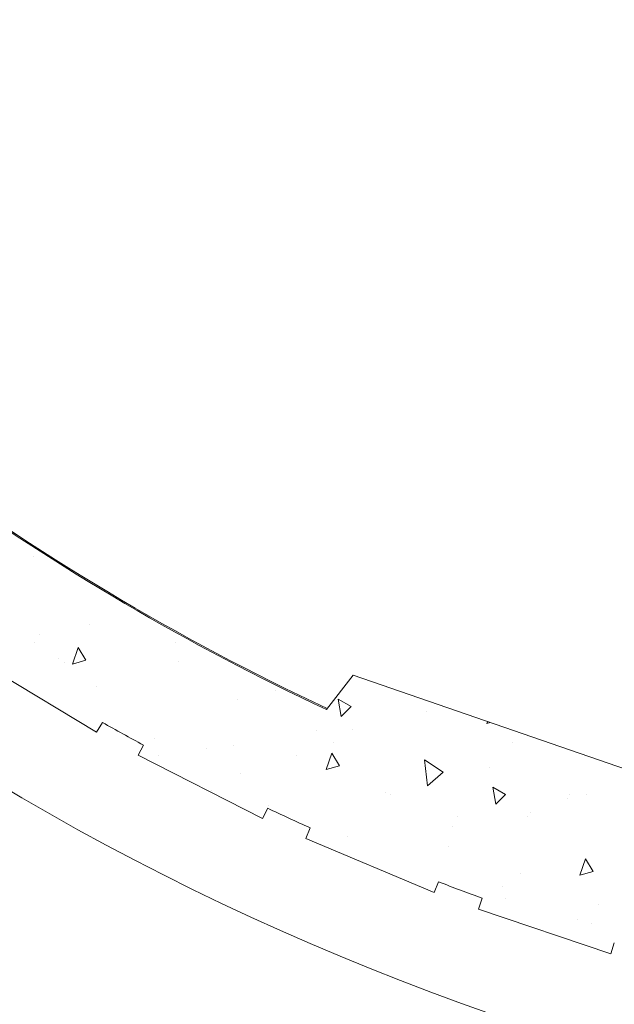
# Model space of a CAD drawing. Units: inches. Extents: x 125 to 3275, y -2095 to 2125.
# Drawn here: x 740 to 848, y -1424 to -1245 of the extents above; entities that cross this region are included whole.
import ezdxf

# ---------------------------------------------------------------- set-up
doc = ezdxf.new("R2010")
doc.units = ezdxf.units.IN
doc.header["$LTSCALE"] = 100
doc.header["$MEASUREMENT"] = 0
doc.layers.add('Hatch (ANSI)', color=7, linetype='Continuous', lineweight=9, true_color=0xc0c0c0)
doc.layers.add('Symbol (ANSI)', color=7, linetype='Continuous', lineweight=15)
doc.layers.add('Visible (ANSI)', color=7, linetype='Continuous', lineweight=15)
doc.styles.get("Standard").update_dxf_attribs({"font": 'arial.ttf'})
doc.dimstyles.new('LDMK_FtIn$7', dxfattribs={"dimscale": 200, "dimtxt": 0.07500000298023224, "dimasz": 0.0625, "dimexe": 0.0625, "dimexo": 0.0625, "dimgap": 0.03149606299212598, "dimtad": 1, "dimdec": 4, "dimzin": 3, "dimdsep": 46, "dimlunit": 4, "dimtxsty": 'Standard', "dimblk": 'DOT', "dimcen": 0.09, "dimdle": 0.25, "dimclrd": 256, "dimclre": 256, "dimclrt": 256, "dimadec": 0, "dimazin": 0, "dimtfac": 1, "dimtdec": 4, "dimtofl": 0, "dimtmove": 0, "dimatfit": 3, "dimldrblk": 'Filled-1', "dimfxl": 1, "dimfrac": 2, "dimtolj": 1, "dimtzin": 0, "dimlwd": -1, "dimlwe": -1, "dimarcsym": 0})
pattern_1 = [(99.99999999999994, (0, -2170), (21.58044975218454, 21.58044973985316), [3.179100490962985, -34.97010540059283]), (45, (0, -2170), (-28.2049898244293, 15.98918399972992), [2.543280392770388, -27.97608432047427]), (150.45144446, (1.798370769718076, -2168.201629201176), (-6.624539882227676, 37.56963345505034), [2.701819675750332, -29.72001643325365]), (96.18419999999998, (-6.494219373917531, -2164.550702918561), (34.45316794251151, 30.14467796272586), [4.768650736444475, -52.45515810088924]), (146.63563549, (-3.623121841362718, -2162.038648394293), (-6.164446384746221, 56.89080681918244), [4.05273180257785, -44.58004974358033]), (41.18416399, (-6.494219373917531, -2164.550702918561), (-6.164446385240567, 56.89080678532055), [3.814920589155582, -41.9641265230994]), (71, (-2.146015989718762, -2162.665917501963), (29.33709628531546, 8.41227698230507), [3.179100490962983, -34.97010540059281]), (16.00000000000002, (-2.146015989718762, -2162.665917501963), (-16.91692971715413, 27.65850583307506), [2.543280392770388, -27.97608432047427]), (121.45144474, (0.298742017494078, -2161.964894425196), (12.42016642013473, 36.07078253509648), [2.701819590974319, -29.72001643325365]), (87.50000000000001, (0, -2170), (-10.47811525459045, 9.465031370486646), [0, -27.63698026810488, 0, -28.399964385936, 0, -28.0820543368397]), (57.49999999999999, (0, -2170), (-5.63926059003742, 19.28848938594975), [0, -16.19221850063813, 0, -27.00116016991227, 0, -10.70297165290871]), (17.5, (-6.075966245804011, -2177.241054601918), (15.27716664217138, 16.71925905254124), [0, -10.59700163654328, 0, -33.06264510601504, 0, -43.87158677528919]), (7.499999999999998, (-8.800614786523056, -2180.488164288877), (12.63925487422257, 21.66420353802458), [0, -13.77610212750627, 0, -21.95698739091768, 0, -31.15518481143725])]

# ---------------------------------------------------------------- blocks, each defined once
blk = doc.blocks.new('_Dot')
at = {"color": 0, "linetype": 'ByBlock', "lineweight": -2}
blk.add_line((-0.5, 0), (-1, 0), dxfattribs=at)
at = {"color": 0, "linetype": 'ByBlock', "const_width": 0.5}
blk.add_lwpolyline([(-0.25, 0, 1), (0.25, 0, 1)], format="xyb", close=True, dxfattribs=at)
blk = doc.blocks.new('Filled-1')
at = {"color": 0}
for p, q in [((0, 0), (-0.9999999999999999, 0.25)), ((-0.9999999999999999, 0.25), (-0.9999999999999999, -0.25)), ((-0.9999999999999999, 0), (0, 0)), ((-0.9999999999999999, -0.25), (0, 0))]:
    blk.add_line(p, q, dxfattribs=at)
at = {"color": 0, "flags": 128}
blk.add_lwpolyline([(-0.9999999999999999, -0.25), (0, 0), (-0.9999999999999999, 0.25), (-0.9999999999999999, -0.25)], dxfattribs=at)
at = {"color": 0}
blk.add_solid([(-0.9999999999999999, -0.25), (0, 0), (-0.9999999999999999, 0.25), (-0.9999999999999999, -0.25)], dxfattribs=at)

msp = doc.modelspace()

# ---------------------------------------------------------------- hatches: boundary and pattern name
at = {"layer": 'Hatch (ANSI)'}
h = msp.add_hatch(dxfattribs=at)
h.set_pattern_fill('AR-CONC', color=256, scale=4.238800654617314, angle=50, style=0)
h.set_pattern_definition(pattern_1)
edge = h.paths.add_edge_path()
edge.add_line((999.0111473608886, -491.5552563567032), (973.594480694222, -491.5552563567032))
edge.add_line((973.594480694222, -491.5552563567032), (973.594480694222, -493.6385896900363))
edge.add_ellipse((986.3028140275583, -963.4667479180239), major_axis=(-469.8281582279884, -12.70833333333608), ratio=1, start_angle=270, end_angle=271.039111383764)
edge.add_line((965.0762741684293, -493.9463181115852), (964.9259455105112, -491.8684155459232))
edge.add_line((964.9259455105107, -491.8684155459234), (939.5755342094294, -493.7024251725222))
edge.add_line((939.5755342094299, -493.7024251725222), (939.725862867348, -495.7803277381845))
edge.add_ellipse((986.3028140275896, -963.466747918367), major_axis=(-467.6864201801829, -46.5769511602421), ratio=1, start_angle=270, end_angle=271.0391113837626)
edge.add_line((931.2520663261503, -496.7019086493294), (930.9521927543233, -494.6402700731728))
edge.add_line((930.9521927543233, -494.6402700731726), (905.8002021252005, -498.2987276493893))
edge.add_line((905.8002021252005, -498.2987276493893), (906.1000756970216, -500.3603662255468))
edge.add_ellipse((986.3028140274655, -963.4667479175155), major_axis=(-463.1063816919683, -80.20273833044375), ratio=1, start_angle=270, end_angle=271.0391113837644)
edge.add_line((897.7148675919093, -501.8909949301433), (897.2670125081295, -499.8563687724152))
edge.add_line((897.2670125081295, -499.8563687724152), (872.4445733838315, -505.3202007944456))
edge.add_line((872.4445733838315, -505.3202007944453), (872.8924284676041, -507.3548269521741))
edge.add_ellipse((986.3028140279698, -963.46674791961), major_axis=(-456.1119209674353, -113.4103855603653), ratio=1, start_angle=270, end_angle=271.0391113837601)
edge.add_line((864.6395253909791, -509.4865234608933), (864.0460237042857, -507.4895173202744))
edge.add_line((864.0460237042857, -507.4895173202742), (839.6825487887259, -514.7302378979048))
edge.add_line((839.6825487887259, -514.7302378979048), (840.2760504754169, -516.7272440385243))
edge.add_ellipse((986.3028140274837, -963.4667479178074), major_axis=(-446.7395038792832, -146.026763552067), ratio=1, start_angle=270, end_angle=271.0391113837647)
edge.add_line((832.1984792425305, -519.4488946728209), (831.4624251959044, -517.4999200146422))
edge.add_line((831.4624251959044, -517.4999200146422), (807.6849343661288, -526.4797793834953))
edge.add_line((807.6849343661288, -526.4797793834955), (808.4209884127558, -528.4287540416733))
edge.add_ellipse((986.302814027149, -963.4667479170355), major_axis=(-435.0379938753622, -177.8818256143933), ratio=1, start_angle=270, end_angle=271.0391113837662)
edge.add_line((800.5608617398184, -531.7261693753608), (799.6860927782323, -529.8353872510475))
edge.add_line((799.6860927782327, -529.8353872510475), (776.6185508615958, -540.5075685823706))
edge.add_line((776.6185508615958, -540.5075685823704), (777.4933198231797, -542.3983507066846))
edge.add_ellipse((986.3028140276983, -963.4667479182929), major_axis=(-421.068397211608, -208.809494204519), ratio=1, start_angle=270, end_angle=271.0391113837629)
edge.add_line((769.8916167711409, -546.2543395430355), (768.8826935349134, -544.4316076150826))
edge.add_line((768.8826935349134, -544.4316076150822), (746.6453640138689, -556.7404710970172))
edge.add_line((746.6453640138689, -556.7404710970175), (747.6542872500931, -558.5632030249719))
edge.add_ellipse((986.3028140277365, -963.4667479183183), major_axis=(-238.6485267776436, 404.9035448933461), ratio=0.9999999999999998, start_angle=0, end_angle=1.039111383762988)
edge.add_line((740.3506395788027, -562.9576620236551), (739.212822126522, -561.212483172344))
edge.add_line((739.2128221265216, -561.2124831723443), (717.9216401405101, -575.0938560901423))
edge.add_line((717.9216401405101, -575.0938560901423), (719.0594575927885, -576.8390349414547))
edge.add_ellipse((986.3028140276874, -963.4667479181956), major_axis=(-386.6277129767411, -267.243356434899), ratio=1, start_angle=270, end_angle=271.0391113837637)
edge.add_line((712.0919431393518, -581.7490534280446), (710.8311635243654, -580.0905262078245))
edge.add_line((710.8311635243654, -580.0905262078245), (690.5971314376807, -595.4720375106658))
edge.add_line((690.5971314376807, -595.4720375106658), (691.8579110526671, -597.1305647308857))
edge.add_ellipse((986.30281402736, -963.4667479177731), major_axis=(-366.3361831868874, -294.4449029746928), ratio=1, start_angle=270, end_angle=271.0391113837647)
edge.add_line((685.2628552112383, -602.5305441425064), (683.8856865546686, -600.9673153463477))
edge.add_line((683.8856865546691, -600.9673153463477), (664.8142952415274, -617.7687729564914))
edge.add_line((664.8142952415274, -617.7687729564914), (666.1914638980961, -619.3320017526505))
edge.add_ellipse((986.3028140279757, -963.4667479184536), major_axis=(-344.1347461658032, -320.1113501298793), ratio=1, start_angle=270, end_angle=271.0391113837623)
edge.add_line((660.0032502360868, -625.1937890970321), (658.5168724576297, -623.7340086760489))
edge.add_line((658.5168724576297, -623.7340086760489), (640.7075513215991, -641.8678175731934))
edge.add_line((640.7075513215987, -641.8678175731934), (642.1939291000531, -643.3275979941793))
edge.add_ellipse((986.3028140277943, -963.4667479182308), major_axis=(-320.1391499240513, -344.108884927741), ratio=1, start_angle=270, end_angle=271.0391113837629)
edge.add_line((636.4448200981292, -649.6206326263289), (634.8569824832775, -648.2719111997028))
edge.add_line((634.8569824832775, -648.2719111997028), (618.402581078406, -667.6435301008637))
edge.add_line((618.402581078406, -667.6435301008637), (619.9904186932549, -668.9922515274923))
edge.add_ellipse((986.3028140277538, -963.4667479181676), major_axis=(-294.4744963906755, -366.3123953344985), ratio=1, start_angle=270, end_angle=271.0391113837637)
edge.add_line((614.710387543706, -675.6837244787416), (613.0293683425607, -674.4530936554813))
edge.add_line((613.0293683425607, -674.4530936554813), (598.0156722987949, -694.9615279094621))
edge.add_line((598.0156722987949, -694.9615279094621), (599.6966914999407, -696.1921587327217))
edge.add_ellipse((986.302814026421, -963.4667479172406), major_axis=(-267.2745891845191, -386.60612252648), ratio=1, start_angle=270, end_angle=271.0391113837668)
edge.add_line((594.913265840341, -703.2471837614892), (593.1478291086396, -702.1410594808876))
edge.add_line((593.1478291086396, -702.1410594808876), (579.6531128852716, -723.6793876076297))
edge.add_line((579.6531128852716, -723.6793876076297), (581.4185496169712, -724.7855118882335))
edge.add_ellipse((986.3028140277429, -963.466747918118), major_axis=(-238.6812360298847, -404.8842644107716), ratio=1, start_angle=270, end_angle=271.0391113837637)
edge.add_line((577.1566680138089, -732.167307360754), (575.3160179212132, -731.1914564426295))
edge.add_line((575.3160179212132, -731.1914564426293), (563.4106367200934, -753.6473875722991))
edge.add_line((563.4106367200934, -753.6473875722991), (565.2512868126892, -754.6232384904235))
edge.add_ellipse((986.3028140285733, -963.4667479185059), major_axis=(-208.8435094280826, -421.0515272158844), ratio=1, start_angle=270, end_angle=271.0391113837616)
edge.add_line((561.5331687432404, -762.2933191431371), (559.6269015870448, -761.4528292223254))
edge.add_line((559.6269015870448, -761.4528292223254), (549.3729245531372, -784.7092885279149))
edge.add_line((549.3729245531367, -784.7092885279149), (551.2791917093323, -785.5497784487268))
edge.add_ellipse((986.3028140263577, -963.4667479175307), major_axis=(-177.9169694688039, -435.0236223170251), ratio=1, start_angle=270, end_angle=271.0391113837665)
edge.add_line((548.1242217195909, -793.4681560326296), (546.1622758940757, -792.767409034404))
edge.add_line((546.1622758940757, -792.767409034404), (537.6131625156754, -816.7031481056692))
edge.add_line((537.6131625156759, -816.703148105669), (539.5751083411892, -817.4038951038988))
edge.add_ellipse((986.3028140273109, -963.4667479179295), major_axis=(-146.0628528140309, -446.7277056861221), ratio=1, start_angle=270, end_angle=271.0391113837647)
edge.add_line((536.9997349838131, -825.5292868647693), (534.992339166065, -824.9719361594998))
edge.add_line((534.992339166065, -824.9719361594996), (528.1926605617805, -849.4621651360296))
edge.add_line((528.1926605617809, -849.4621651360299), (530.2000563795291, -850.0195158412992))
edge.add_ellipse((986.3028140263441, -963.4667479177185), major_axis=(-113.4472320764194, -456.1027576468154), ratio=1, start_angle=270, end_angle=271.0391113837668)
edge.add_line((528.2177064587158, -858.3095597488391), (526.1753262810303, -857.8985111050347))
edge.add_line((526.1753262810303, -857.8985111050349), (521.1605328266091, -882.8155492728015))
edge.add_line((521.1605328266091, -882.8155492728013), (523.2029130042947, -883.2265979166064))
edge.add_ellipse((986.3028140283564, -963.4667479181405), major_axis=(-80.24015000153429, -463.0999010240614), ratio=1, start_angle=270, end_angle=271.0391113837619)
edge.add_line((521.823921574633, -891.6380735204682), (519.7572050615609, -891.375469955429))
edge.add_line((519.7572050615609, -891.375469955429), (516.553441568045, -916.5894114149085))
edge.add_line((516.553441568045, -916.5894114149085), (518.6201580811166, -916.8520149799506))
edge.add_ellipse((986.302814026857, -963.4667479179441), major_axis=(-46.6147329379934, -467.6826559457403), ratio=1, start_angle=270, end_angle=271.0391113837651)
edge.add_line((517.8517145653973, -925.341068741152), (515.7714366198738, -925.2282793482702))
edge.add_line((515.7714366198738, -925.2282793482702), (514.395406026661, -950.6076702836531))
edge.add_line((514.395406026661, -950.6076702836531), (516.475683972184, -950.7204596765391))
edge.add_ellipse((986.3028140278439, -963.4667479180118), major_axis=(-12.74628824147246, -469.8271300556599), ratio=0.9999999999999999, start_angle=270, end_angle=271.0391113837633)
edge.add_line((516.321794679081, -959.2428335995107), (514.2388009070714, -959.2804464104504))
edge.add_line((514.238800907071, -959.2804464104504), (514.6976772005228, -984.6929704289685))
edge.add_line((514.6976772005228, -984.6929704289687), (516.7806709725323, -984.6553576180302))
edge.add_ellipse((986.3028140288407, -963.466747917937), major_axis=(21.18860970009302, -469.5221430563083), ratio=1, start_angle=270, end_angle=271.0391113837612)
edge.add_line((517.2421382095636, -993.1666199912997), (515.1672883760939, -993.3544389102835))
edge.add_line((515.1672883760939, -993.3544389102835), (517.4586791876923, -1018.667606878615))
edge.add_line((517.4586791876918, -1018.667606878615), (519.5335290211615, -1018.479787959631))
edge.add_ellipse((986.302814028194, -963.4667479179268), major_axis=(55.01304004170468, -466.7692850070325), ratio=1, start_angle=270, end_angle=271.0391113837623)
edge.add_line((520.6079469118285, -1026.935565002202), (518.552058323201, -1027.272610828357))
edge.add_line((518.552058323201, -1027.272610828357), (522.6640174022505, -1052.35445160962))
edge.add_line((522.6640174022505, -1052.35445160962), (524.7199059908785, -1052.017405783469))
edge.add_ellipse((986.3028140283755, -963.4667479178477), major_axis=(88.55065786562119, -461.5829080374972), ratio=1, start_angle=270, end_angle=271.0391113837619)
edge.add_line((526.4016730177937, -1060.373612989171), (524.3754641251589, -1060.85812852162))
edge.add_line((524.3754641251585, -1060.85812852162), (530.2865536210056, -1085.577877011775))
edge.add_line((530.2865536210056, -1085.577877011775), (532.3127625136412, -1085.093361479329))
edge.add_ellipse((986.3028140271799, -963.4667479181119), major_axis=(121.6266135612172, -453.9900515135387), ratio=1, start_angle=270, end_angle=271.0391113837651)
edge.add_line((534.5931107222459, -1093.30643345302), (532.6071452405613, -1093.935892652122))
edge.add_line((532.6071452405613, -1093.935892652122), (540.2865474696209, -1118.164671528672))
edge.add_line((540.2865474696214, -1118.164671528672), (542.2725129513055, -1117.535212329569))
edge.add_ellipse((986.3028140277615, -963.4667479179359), major_axis=(154.0684644116329, -444.0303010764562), ratio=1, start_angle=270, end_angle=271.0391113837633)
edge.add_line((545.1395536619211, -1125.562329916918), (543.2041854956374, -1126.333451073878))
edge.add_line((543.2041854956378, -1126.333451073878), (552.611863610527, -1149.944942702555))
edge.add_line((552.6118636105266, -1149.944942702555), (554.5472317768117, -1149.173821545597))
edge.add_ellipse((986.3028140274464, -963.4667479180584), major_axis=(185.7070736275387, -431.7555822506346), ratio=1, start_angle=270, end_angle=271.039111383764)
edge.add_line((557.9860175667168, -1156.97313507235), (556.1113368293068, -1157.88189791851))
edge.add_line((556.1113368293068, -1157.88189791851), (567.1982435524274, -1180.75300291493))
edge.add_line((567.1982435524274, -1180.75300291493), (569.0729242898387, -1179.844240068773))
edge.add_ellipse((986.3028140273004, -963.4667479181423), major_axis=(216.3774921506304, -417.2298897374619), ratio=1, start_angle=270, end_angle=271.0391113837647)
edge.add_line((573.0655269222075, -1187.375087525566), (571.2613073309899, -1188.416754192233))
edge.add_line((571.2613073309899, -1188.416754192233), (583.9696406643234, -1210.428233205088))
edge.add_line((583.9696406643234, -1210.428233205088), (585.773860255541, -1209.386566538421))
edge.add_ellipse((986.3028140280326, -963.4667479177099), major_axis=(245.9198186207114, -400.5289537724923), ratio=1, start_angle=270, end_angle=271.0391113837629)
edge.add_line((590.2994641489654, -1216.609685573666), (588.5751120694717, -1217.77882529317))
edge.add_line((588.5751120694722, -1217.778825293171), (602.8386166474324, -1238.815920662992))
edge.add_line((602.838616647432, -1238.815920662992), (604.5629687269256, -1237.646780943487))
edge.add_ellipse((986.3028140278475, -963.4667479177906), major_axis=(274.1800330256967, -381.7398453009226), ratio=1, start_angle=270, end_angle=271.0391113837629)
edge.add_line((609.5979794782206, -1244.524513559094), (607.9624848837584, -1245.815030978296))
edge.add_line((607.9624848837589, -1245.815030978296), (623.7067973979915, -1265.768065030756))
edge.add_line((623.7067973979915, -1265.768065030756), (625.3422919924551, -1264.477547611556))
edge.add_ellipse((986.3028140276201, -963.4667479179559), major_axis=(301.0107996936003, -360.9605220351651), ratio=1, start_angle=270, end_angle=271.039111383764)
edge.add_line((630.8604593869586, -1270.974036494311), (629.322348989047, -1272.379203452936))
edge.add_line((629.3223489890465, -1272.379203452936), (646.4653858842848, -1291.144150307456))
edge.add_line((646.4653858842844, -1291.144150307456), (648.0034962821956, -1289.73898334883))
edge.add_ellipse((986.3028140275919, -963.4667479179705), major_axis=(326.2722354308598, -338.2993177453959), ratio=1, start_angle=270, end_angle=271.039111383764)
edge.add_line((653.9760511502191, -1295.820358813801), (652.5433439442745, -1297.332849421974))
edge.add_line((652.543343944275, -1297.332849421974), (657.8669746444907, -1302.375660282928))
edge.add_line((657.8669746444903, -1302.375660282928), (672.5462371139502, -1284.881596498316))
edge.add_ellipse((986.3028140275537, -963.4667479180089), major_axis=(-321.4148485803066, 313.756576913605), ratio=1, start_angle=159.4043915803014, end_angle=450.0000000000002, ccw=False)
edge.add_line((1176.804795025845, -1370.234113472537), (1171.919989047121, -1363.99713048958))
edge.add_line((1171.919989047121, -1363.99713048958), (1087.136147360886, -1393.246879978651))
edge.add_line((1087.136147360886, -1393.246879978651), (1087.136147360886, -1422.522995984506))
edge.add_ellipse((986.3028140285187, -963.4667479223199), major_axis=(459.0562480621861, 100.8333333323669), ratio=1, start_angle=270, end_angle=270.5448655174754)
edge.add_line((1091.497008143786, -1421.543358895077), (1092.018026183086, -1423.560490021331))
edge.add_line((1092.018026183086, -1423.560490021331), (1116.627025923401, -1417.204069941946))
edge.add_line((1116.627025923401, -1417.204069941946), (1116.106007884107, -1415.186938815691))
edge.add_ellipse((986.3028140274382, -963.4667479176262), major_axis=(451.7201908980643, 129.8031938566687), ratio=1, start_angle=270, end_angle=271.0391113837629)
edge.add_line((1124.276571466929, -1412.758682252535), (1124.941782988048, -1414.732959692498))
edge.add_line((1124.941782988048, -1414.732959692498), (1149.027967755611, -1406.617379134876))
edge.add_line((1149.027967755611, -1406.617379134876), (1148.362756234494, -1404.643101694912))
edge.add_ellipse((986.3028140274214, -963.4667479176603), major_axis=(441.1763537772512, 162.059942207073), ratio=1, start_angle=270, end_angle=271.0391113837637)
edge.add_line((1156.336803505588, -1401.631605502667), (1157.14274040367, -1403.55273628793))
edge.add_line((1157.142740403671, -1403.55273628793), (1180.580535983872, -1393.720306131292))
edge.add_line((1180.580535983871, -1393.720306131292), (1179.774599085787, -1391.79917534603))
edge.add_ellipse((986.3028140278348, -963.466747918611), major_axis=(428.3324274274188, 193.471785057952), ratio=1, start_angle=270, end_angle=271.0391113837657)
edge.add_line((1187.510557054944, -1388.220140071413), (1188.453017548187, -1390.078108315612))
edge.add_line((1188.453017548187, -1390.078108315612), (1211.120230127412, -1378.580090298028))
edge.add_line((1211.120230127412, -1378.580090298028), (1210.177769634167, -1376.722122053829))
edge.add_ellipse((986.302814027616, -963.4667479181251), major_axis=(413.2553741357041, 223.874955606551), ratio=1, start_angle=270, end_angle=271.039111383764)
edge.add_line((1217.63530659856, -1372.594207129543), (1218.709377134349, -1374.379326246557))
edge.add_line((1218.709377134349, -1374.379326246557), (1240.487830361942, -1361.275665709974))
edge.add_line((1240.487830361942, -1361.275665709974), (1239.413759826156, -1359.490546592958))
edge.add_ellipse((986.3028140270344, -963.4667479172113), major_axis=(396.023798675747, 253.1109457991218), ratio=1, start_angle=270, end_angle=271.0391113837619)
edge.add_line((1246.553995641167, -1354.83527305604), (1247.754076513053, -1356.538236261371))
edge.add_line((1247.754076513053, -1356.538236261371), (1268.530227618092, -1341.897249624363))
edge.add_line((1268.530227618092, -1341.897249624363), (1267.330146746206, -1340.194286419032))
edge.add_ellipse((986.3028140266229, -963.4667479167838), major_axis=(376.7275385022484, 281.0273327195832), ratio=1, start_angle=270, end_angle=271.0391113837608)
edge.add_line((1274.115855528479, -1335.035924710146), (1275.435690070479, -1336.647853542174))
edge.add_line((1275.435690070479, -1336.647853542173), (1295.101221821205, -1320.545872129763))
edge.add_line((1295.101221821205, -1320.545872129763), (1293.781387279204, -1318.933943297736))
edge.add_ellipse((986.3028140279639, -963.4667479184745), major_axis=(355.4671953792617, 307.4785732512402), ratio=1, start_angle=270, end_angle=271.0391113837657)
edge.add_line((1300.177191485175, -1313.299386726326), (1301.609898691118, -1314.811877334501))
edge.add_line((1301.609898691118, -1314.811877334501), (1320.062284110831, -1297.332849421976))
edge.add_line((1320.062284110831, -1297.332849421976), (1318.629576904886, -1295.820358813804))
edge.add_ellipse((986.3028140279425, -963.4667479183895), major_axis=(332.3536108954136, 332.3267628769439), ratio=1, start_angle=270, end_angle=271.0391113837651)
edge.add_line((1324.602131772908, -1289.738983348834), (1326.140242170821, -1291.144150307458))
edge.add_line((1326.140242170821, -1291.144150307458), (1343.283279066059, -1272.379203452939))
edge.add_line((1343.283279066059, -1272.379203452939), (1341.745168668147, -1270.974036494313))
edge.add_ellipse((986.3028140270158, -963.466747917553), major_axis=(307.5072885767598, 355.4423546411319), ratio=1, start_angle=270, end_angle=271.0391113837623)
edge.add_line((1347.263336062649, -1264.477547611561), (1348.898830657114, -1265.768065030758))
edge.add_line((1348.898830657114, -1265.768065030758), (1364.643143171347, -1245.815030978298))
edge.add_line((1364.643143171347, -1245.815030978299), (1363.007648576883, -1244.5245135591))
edge.add_ellipse((986.3028140288247, -963.4667479189391), major_axis=(281.0577656401603, 376.7048345480586), ratio=1, start_angle=270, end_angle=271.0391113837668)
edge.add_line((1368.042659328177, -1237.646780943495), (1369.767011407674, -1238.815920662994))
edge.add_line((1369.767011407674, -1238.815920662994), (1384.030515985634, -1217.778825293173))
edge.add_line((1384.030515985634, -1217.778825293173), (1382.306163906141, -1216.609685573668))
edge.add_ellipse((986.3028140273891, -963.4667479179059), major_axis=(253.1429376557627, 396.0033498787524), ratio=1, start_angle=270, end_angle=271.0391113837637)
edge.add_line((1386.831767799565, -1209.386566538424), (1388.635987390783, -1210.42823320509))
edge.add_line((1388.635987390782, -1210.42823320509), (1401.344320724116, -1188.416754192236))
edge.add_line((1401.344320724116, -1188.416754192236), (1399.540101132899, -1187.37508752557))
edge.add_ellipse((986.3028140269557, -963.4667479176885), major_axis=(223.9083396078809, 413.2372871059428), ratio=1, start_angle=269.9999999999999, end_angle=271.0391113837623)
edge.add_line((1403.532703765266, -1179.844240068778), (1405.407384502679, -1180.753002914933))
edge.add_line((1405.407384502679, -1180.753002914933), (1416.4942912258, -1157.881897918513))
edge.add_line((1416.4942912258, -1157.881897918513), (1414.619610488388, -1156.973135072355))
edge.add_ellipse((986.3028140265719, -963.4667479175794), major_axis=(193.5063871547762, 428.3167964618164), ratio=1, start_angle=270, end_angle=271.0391113837612)
edge.add_line((1418.058396278293, -1149.173821545604), (1419.99376444458, -1149.944942702558))
edge.add_line((1419.99376444458, -1149.944942702558), (1429.401442559469, -1126.333451073881))
edge.add_line((1429.401442559469, -1126.333451073881), (1427.466074393184, -1125.562329916923))
edge.add_ellipse((986.3028140269312, -963.4667479177849), major_axis=(162.0955819991381, 441.1632603662533), ratio=1, start_angle=270, end_angle=271.0391113837623)
edge.add_line((1430.3331151038, -1117.535212329575), (1432.319080585485, -1118.164671528675))
edge.add_line((1432.319080585485, -1118.164671528675), (1439.998482814545, -1093.935892652125))
edge.add_line((1439.998482814545, -1093.935892652125), (1438.012517332861, -1093.306433453022))
edge.add_ellipse((986.3028140271126, -963.4667479178863), major_axis=(129.8396855351358, 451.7097033057491), ratio=1, start_angle=270, end_angle=271.0391113837629)
edge.add_line((1440.292865541466, -1085.093361479333), (1442.319074434102, -1085.577877011779))
edge.add_line((1442.319074434102, -1085.577877011779), (1448.230163929949, -1060.858128521623))
edge.add_line((1448.230163929949, -1060.858128521623), (1446.203955037313, -1060.373612989177))
edge.add_ellipse((986.302814028506, -963.4667479182026), major_axis=(96.90686507097458, 459.9011410088073), ratio=1, start_angle=270, end_angle=271.0391113837662)
edge.add_line((1447.885722064229, -1052.017405783473), (1449.941610652857, -1052.354451609624))
edge.add_line((1449.941610652857, -1052.354451609624), (1454.053569731906, -1027.27261082836))
edge.add_line((1454.053569731906, -1027.27261082836), (1451.997681143278, -1026.935565002208))
edge.add_ellipse((986.3028140277884, -963.4667479180407), major_axis=(63.46881708416743, 465.6948671154906), ratio=1, start_angle=270, end_angle=271.0391113837644)
edge.add_line((1453.072099033945, -1018.479787959637), (1455.146948867415, -1018.667606878618))
edge.add_line((1455.146948867415, -1018.667606878618), (1457.438339679014, -993.3544389102867))
edge.add_line((1457.438339679014, -993.3544389102867), (1455.363489845544, -993.1666199913034))
edge.add_ellipse((986.3028140271995, -963.4667479179911), major_axis=(29.69987207331203, 469.0606758183447), ratio=1, start_angle=270, end_angle=271.0391113837629)
edge.add_line((1455.824957082575, -984.6553576180363), (1457.907950854584, -984.6929704289723))
edge.add_line((1457.907950854585, -984.6929704289723), (1458.366827148036, -959.280446410454))
edge.add_line((1458.366827148036, -959.280446410454), (1456.283833376027, -959.2428335995155))
edge.add_ellipse((986.3028140270817, -963.4667479180148), major_axis=(-4.223914318499353, 469.9810193489453), ratio=1, start_angle=270, end_angle=271.0391113837633)
edge.add_line((1456.129944082923, -950.7204596765407), (1458.210222028446, -950.6076702836558))
edge.add_line((1458.210222028447, -950.607670283656), (1456.834191435234, -925.2282793482734))
edge.add_line((1456.834191435234, -925.2282793482732), (1454.753913489711, -925.3410687411592))
edge.add_ellipse((986.302814028028, -963.4667479179643), major_axis=(-38.12567917680463, 468.4510994616828), ratio=1, start_angle=270.0000000000001, end_angle=271.0391113837651)
edge.add_line((1453.985469973991, -916.8520149799544), (1456.052186487063, -916.5894114149119))
edge.add_line((1456.052186487063, -916.5894114149119), (1452.848422993548, -891.3754699554322))
edge.add_line((1452.848422993548, -891.3754699554322), (1450.781706480476, -891.6380735204746))
edge.add_ellipse((986.3028140280085, -963.4667479179345), major_axis=(-71.82867439746012, 464.4788924524672), ratio=1, start_angle=270, end_angle=271.0391113837644)
edge.add_line((1449.402715050814, -883.2265979166154), (1451.445095228499, -882.8155492728047))
edge.add_line((1451.445095228499, -882.8155492728047), (1446.430301774078, -857.8985111050379))
edge.add_line((1446.430301774078, -857.8985111050379), (1444.387921596393, -858.3095597488432))
edge.add_ellipse((986.3028140281049, -963.466747917877), major_axis=(-105.1571881690342, 458.0851075682876), ratio=1, start_angle=270, end_angle=271.0391113837651)
edge.add_line((1442.40557167558, -850.0195158413046), (1444.412967493328, -849.4621651360335))
edge.add_line((1444.412967493328, -849.4621651360333), (1437.613288889044, -824.9719361595028))
edge.add_line((1437.613288889044, -824.971936159503), (1435.605893071295, -825.5292868647721))
edge.add_ellipse((986.30281402738, -963.4667479180639), major_axis=(-137.9374610532916, 449.3030790439151), ratio=1, start_angle=270, end_angle=271.0391113837637)
edge.add_line((1433.03051971392, -817.4038951039024), (1434.992465539433, -816.7031481056724))
edge.add_line((1434.992465539433, -816.7031481056724), (1426.443352161033, -792.7674090344069))
edge.add_line((1426.443352161033, -792.7674090344067), (1424.48140633552, -793.4681560326362))
edge.add_ellipse((986.3028140283022, -963.4667479177099), major_axis=(-169.9985918850735, 438.1785923072172), ratio=1, start_angle=270, end_angle=271.0391113837657)
edge.add_line((1421.326436345777, -785.5497784487306), (1423.232703501972, -784.7092885279176))
edge.add_line((1423.232703501972, -784.7092885279176), (1412.978726468064, -761.4528292223279))
edge.add_line((1412.978726468064, -761.4528292223281), (1411.072459311869, -762.2933191431403))
edge.add_ellipse((986.3028140269116, -963.4667479183192), major_axis=(-201.173428775179, 424.7696452849573), ratio=1, start_angle=270, end_angle=271.0391113837623)
edge.add_line((1407.354341242421, -754.6232384904283), (1409.194991335016, -753.647387572302))
edge.add_line((1409.194991335016, -753.647387572302), (1397.289610133896, -731.1914564426322))
edge.add_line((1397.289610133896, -731.191456442632), (1395.4489600413, -732.1673073607565))
edge.add_ellipse((986.3028140282909, -963.4667479175832), major_axis=(-231.2994405568265, 409.1461460130096), ratio=1, start_angle=270, end_angle=271.0391113837657)
edge.add_line((1391.187078438139, -724.785511888238), (1392.952515169838, -723.6793876076322))
edge.add_line((1392.952515169838, -723.6793876076324), (1379.45779894647, -702.1410594808904))
edge.add_line((1379.45779894647, -702.1410594808901), (1377.69236221477, -703.247183761494))
edge.add_ellipse((986.302814026777, -963.4667479185396), major_axis=(-260.2195641570459, 391.3895481879928), ratio=1, start_angle=270, end_angle=271.0391113837619)
edge.add_line((1372.908936555169, -696.1921587327249), (1374.589955756315, -694.9615279094648))
edge.add_line((1374.589955756315, -694.9615279094648), (1359.576259712549, -674.4530936554838))
edge.add_line((1359.576259712549, -674.4530936554838), (1357.895240511403, -675.683724478743))
edge.add_ellipse((986.3028140280489, -963.466747917618), major_axis=(371.5924264833545, 287.7830234388747), ratio=1, start_angle=3.182863678556023e-14, end_angle=1.039111383765757)
edge.add_line((1352.615209361853, -668.9922515274932), (1354.203046976704, -667.6435301008662))
edge.add_line((1354.203046976704, -667.6435301008662), (1337.748645571832, -648.2719111997055))
edge.add_line((1337.748645571832, -648.2719111997055), (1336.160807956983, -649.6206326263339))
edge.add_ellipse((986.3028140275451, -963.46674791802), major_axis=(-313.8461152916861, 349.8579939294382), ratio=1, start_angle=270, end_angle=271.0391113837643)
edge.add_line((1330.411698955055, -643.3275979941802), (1331.898076733511, -641.8678175731955))
edge.add_line((1331.898076733511, -641.8678175731957), (1314.08875559748, -623.734008676051))
edge.add_line((1314.08875559748, -623.734008676051), (1312.602377819026, -625.1937890970369))
edge.add_ellipse((986.3028140273482, -963.4667479182235), major_axis=(-338.2729588211867, 326.2995637916779), ratio=1, start_angle=270, end_angle=271.0391113837636)
edge.add_line((1306.414164157013, -619.3320017526519), (1307.791332813583, -617.7687729564939))
edge.add_line((1307.791332813583, -617.7687729564936), (1288.719941500441, -600.9673153463498))
edge.add_line((1288.719941500441, -600.9673153463498), (1287.342772843872, -602.5305441425089))
edge.add_ellipse((986.3028140268934, -963.466747918817), major_axis=(-360.9362037763082, 301.039958816979), ratio=1, start_angle=270, end_angle=271.0391113837619)
edge.add_line((1280.747717002442, -597.130564730887), (1282.00849661743, -595.4720375106679))
edge.add_line((1282.00849661743, -595.4720375106679), (1261.774464530745, -580.0905262078263))
edge.add_line((1261.774464530745, -580.0905262078263), (1260.513684915758, -581.7490534280462))
edge.add_ellipse((986.3028140274314, -963.4667479181833), major_axis=(-381.717694490137, 274.2108708883266), ratio=1, start_angle=270, end_angle=271.0391113837633)
edge.add_line((1253.546170462324, -576.8390349414581), (1254.6839879146, -575.0938560901441))
edge.add_line((1254.6839879146, -575.0938560901438), (1233.392805928589, -561.2124831723456))
edge.add_line((1233.392805928589, -561.2124831723459), (1232.25498847631, -562.9576620236583))
edge.add_ellipse((986.3028140281085, -963.4667479170803), major_axis=(-400.5090858934222, 245.9521744482018), ratio=1, start_angle=270, end_angle=271.0391113837662)
edge.add_line((1224.95134080502, -558.5632030249753), (1225.960264041242, -556.7404710970193))
edge.add_line((1225.960264041241, -556.7404710970195), (1203.722934520197, -544.4316076150842))
edge.add_line((1203.722934520197, -544.4316076150842), (1202.714011283973, -546.2543395430387))
edge.add_ellipse((986.3028140274214, -963.4667479182729), major_axis=(-417.2124083752346, 216.4111972565514), ratio=1, start_angle=270, end_angle=271.0391113837629)
edge.add_line((1195.112308231935, -542.3983507066882), (1195.987077193515, -540.507568582372))
edge.add_line((1195.987077193515, -540.5075685823722), (1172.919535276878, -529.8353872510488))
edge.add_line((1172.919535276878, -529.8353872510486), (1172.044766315295, -531.7261693753628))
edge.add_ellipse((986.3028140273573, -963.4667479184764), major_axis=(-431.7405785431134, 185.7419522879369), ratio=1, start_angle=270, end_angle=271.0391113837623)
edge.add_line((1164.18463964236, -528.4287540416767), (1164.920693688982, -526.4797793834964))
edge.add_line((1164.920693688982, -526.4797793834964), (1141.143202859206, -517.4999200146433))
edge.add_line((1141.143202859206, -517.4999200146433), (1140.407148812579, -519.4488946728213))
edge.add_ellipse((986.3028140273682, -963.4667479185578), major_axis=(-444.0178532457362, 154.104334785211), ratio=1, start_angle=270, end_angle=271.0391113837633)
edge.add_line((1132.329577579691, -516.7272440385241), (1132.923079266385, -514.7302378979057))
edge.add_line((1132.923079266385, -514.7302378979057), (1108.559604350825, -507.4895173202747))
edge.add_line((1108.559604350825, -507.4895173202749), (1107.966102664134, -509.4865234608944))
edge.add_ellipse((986.3028140276188, -963.4667479177613), major_axis=(-453.9802244568668, 121.6632886365154), ratio=1, start_angle=270, end_angle=271.0391113837644)
edge.add_line((1099.713199587509, -507.3548269521759), (1100.16105467128, -505.320200794446))
edge.add_line((1100.16105467128, -505.320200794446), (1075.338615546982, -499.8563687724159))
edge.add_line((1075.338615546982, -499.8563687724156), (1074.890760463209, -501.8909949301449))
edge.add_ellipse((986.3028140276047, -963.4667479177378), major_axis=(-461.5757529875935, 88.58794643560385), ratio=1, start_angle=270, end_angle=271.0391113837647)
edge.add_line((1066.505552358089, -500.3603662255478), (1066.80542592991, -498.29872764939))
edge.add_line((1066.805425929911, -498.2987276493902), (1041.653435300788, -494.6402700731733))
edge.add_line((1041.653435300788, -494.6402700731733), (1041.353561728967, -496.7019086493308))
edge.add_ellipse((986.3028140276197, -963.4667479174514), major_axis=(-466.7648392681211, 55.05074770134714), ratio=1, start_angle=270, end_angle=271.0391113837647)
edge.add_line((1032.879765187768, -495.7803277381852), (1033.030093845681, -493.7024251725225))
edge.add_line((1033.030093845681, -493.7024251725222), (1007.6796825446, -491.8684155459232))
edge.add_line((1007.6796825446, -491.8684155459234), (1007.529353886682, -493.9463181115857))
edge.add_ellipse((986.302814027556, -963.4667479178449), major_axis=(-469.5204298062596, 21.22653985912599), ratio=1, start_angle=270, end_angle=271.039111383764)
edge.add_line((999.0111473608922, -493.6385896900365), (999.0111473608886, -491.5552563567032))
h = msp.add_hatch(dxfattribs=at)
h.set_pattern_fill('AR-CONC', color=256, scale=4.238800654617314, angle=50, style=0)
h.set_pattern_definition(pattern_1)
edge = h.paths.add_edge_path()
edge.add_line((732.1177976931635, -1361.275665709972), (753.8962509207563, -1374.379326246555))
edge.add_line((753.8962509207563, -1374.379326246555), (754.9703214565416, -1372.594207129539))
edge.add_ellipse((986.3028140271958, -963.4667479186592), major_axis=(409.1274592108803, -231.3324925706542), ratio=1, start_angle=270, end_angle=271.0391113837657)
edge.add_line((762.4278584209378, -1376.722122053827), (761.4853979276932, -1378.580090298026))
edge.add_line((761.4853979276932, -1378.580090298026), (784.1526105069174, -1390.078108315611))
edge.add_line((784.1526105069174, -1390.078108315611), (785.0950710001621, -1388.220140071412))
edge.add_ellipse((986.3028140271736, -963.4667479188431), major_axis=(424.7533921525693, -201.2077430270118), ratio=1, start_angle=270, end_angle=271.0391113837662)
edge.add_line((792.8310289693181, -1391.799175346029), (792.0250920712333, -1393.720306131291))
edge.add_line((792.0250920712333, -1393.72030613129), (815.4628876514344, -1403.552736287929))
edge.add_line((815.4628876514339, -1403.552736287929), (816.2688245495187, -1401.631605502666))
edge.add_ellipse((986.3028140278193, -963.4667479172992), major_axis=(438.1648575853675, -170.0339894783006), ratio=1, start_angle=270, end_angle=271.0391113837623)
edge.add_line((824.2428718206093, -1404.64310169491), (823.5776602994938, -1406.617379134874))
edge.add_line((823.5776602994933, -1406.617379134874), (847.6638450670562, -1414.732959692497))
edge.add_line((847.6638450670562, -1414.732959692497), (848.3290565881725, -1412.758682252533))
edge.add_ellipse((986.3028140277584, -963.4667479173283), major_axis=(449.2919343352049, -137.9737574395857), ratio=1, start_angle=270, end_angle=271.0391113837623)
edge.add_line((856.499620170996, -1415.186938815689), (855.9786021317041, -1417.204069941945))
edge.add_line((855.9786021317041, -1417.204069941945), (880.5876018720191, -1423.56049002133))
edge.add_line((880.5876018720191, -1423.56049002133), (881.1086199113129, -1421.543358895075))
edge.add_ellipse((986.3028140272254, -963.4667479194754), major_axis=(458.0766109755996, -105.1941941159123), ratio=1, start_angle=270, end_angle=270.5448655174728)
edge.add_line((885.4694806942193, -1422.522995984505), (885.4694806942189, -1393.24687997865))
edge.add_line((885.4694806942193, -1393.24687997865), (800.6856390079843, -1363.997130489579))
edge.add_line((800.6856390079843, -1363.997130489579), (795.80083302926, -1370.234113472535))
edge.add_ellipse((986.3028140275587, -963.4667479180009), major_axis=(-406.7673655545351, 190.501980998299), ratio=1, start_angle=79.40439158030159, end_angle=90, ccw=False)
edge.add_line((724.2542370244828, -1328.26976015216), (709.5702371419843, -1345.769469765776))
edge.add_line((709.5702371419843, -1345.769469765776), (724.8515515420518, -1356.538236261369))
edge.add_line((724.8515515420522, -1356.538236261369), (726.051632413938, -1354.835273056038))
edge.add_ellipse((986.3028140286488, -963.4667479163327), major_axis=(391.3685251397059, -260.251181614711), ratio=1, start_angle=270, end_angle=271.0391113837591)
edge.add_line((733.1918682289452, -1359.490546592954), (732.1177976931635, -1361.275665709972))

# ---------------------------------------------------------------- linework, layer by layer
at = {"layer": 'Visible (ANSI)', "color": 8, "true_color": 0x808080}
for p, q in [((732.1177976931635, -1361.275665709972), (753.8962509207563, -1374.379326246555)), ((800.6856390079843, -1363.997130489579), (795.8008330292596, -1370.234113472536)), ((885.4694806942193, -1393.24687997865), (800.6856390079843, -1363.997130489579)), ((753.8962509207563, -1374.379326246555), (754.9703214565416, -1372.594207129539)), ((762.4278584209378, -1376.722122053827), (761.4853979276932, -1378.580090298026)), ((761.4853979276932, -1378.580090298026), (784.1526105069174, -1390.078108315611)), ((784.1526105069174, -1390.078108315611), (785.0950710001616, -1388.220140071412)), ((792.8310289693181, -1391.799175346028), (792.0250920712328, -1393.720306131291)), ((792.0250920712328, -1393.720306131291), (815.4628876514339, -1403.552736287929)), ((815.4628876514339, -1403.552736287929), (816.2688245495187, -1401.631605502667)), ((824.2428718206102, -1404.64310169491), (823.5776602994933, -1406.617379134874)), ((823.5776602994933, -1406.617379134874), (847.6638450670562, -1414.732959692497)), ((847.6638450670562, -1414.732959692497), (848.3290565881725, -1412.758682252533))]:
    msp.add_line(p, q, dxfattribs=at)
msp.add_circle((986.3028140275537, -963.4667479180089), 684.9999999999999, dxfattribs=at)
for radius, start, end in [(489.1666666666664, 1.04934252751457, 358.9506574724854), (449.1666666666665, 295.0951742048655, 225.6907826245476), (449.1666666666665, 234.3092173754542, 244.9048257951344), (469.9999999999999, 240.5149270667321, 241.5540384505085), (469.9999999999998, 244.6528581012266, 245.6919694849909), (469.9999999999999, 248.79078913571, 249.8299005194759)]:
    msp.add_arc((986.3028140275537, -963.4667479180089), radius, start, end, dxfattribs=at)
at = {"layer": 'Visible (ANSI)'}
for start, end in [(2.553232344342914, 231.5625720161044), (233.3743034929873, 244.9109507933711)]:
    msp.add_arc((986.3028140275537, -963.4667479180089), 448.9583333333334, start, end, dxfattribs=at)

# ---------------------------------------------------------------- leaders
at = {"layer": 'Symbol (ANSI)', "annotation_type": 0, "has_hookline": 1, "hookline_direction": 1, "text_width": 120.1637146125666}
msp.add_leader([(950.7153397752504, -1388.888606434955), (770.8625848279281, -1673.016436982073), (758.3625848279281, -1673.016436982073)], dimstyle='LDMK_FtIn$7', override={"dimtad": 0}, dxfattribs=at)

doc.saveas('drawing.dxf')
